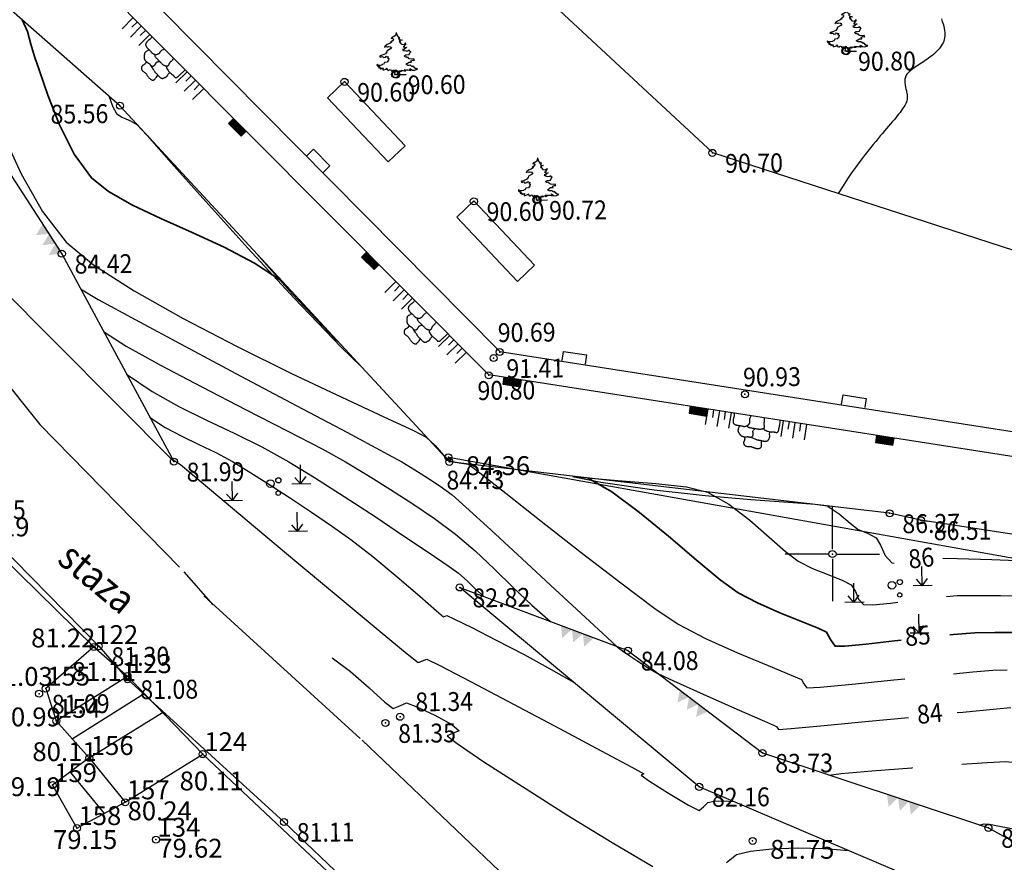
# Model space of a CAD drawing. Extents: x 451041 to 452151, y 4842948 to 4843862.
# Drawn here: x 451363 to 451384, y 4843141 to 4843159 of the extents above; entities that cross this region are included whole.
import ezdxf

# ---------------------------------------------------------------- set-up
doc = ezdxf.new("R2010")
doc.units = 0
doc.header["$PDMODE"] = 32
doc.header["$PDSIZE"] = 0.15
doc.layers.get('0').update_dxf_attribs({"linetype": 'CONTINUOUS'})
doc.layers.add('ANNO_ELEV__trst', color=7, linetype='CONTINUOUS', true_color=0xbe8862)
for name, color, linetype in [('LINIJE', 7, 'CONTINUOUS'), ('MREŽA', 7, 'CONTINUOUS'), ('OPIS', 7, 'CONTINUOUS'), ('pn', 3, 'CONTINUOUS'), ('POINT', 7, 'CONTINUOUS'), ('SIMBOLI', 7, 'CONTINUOUS'), ('sloj', 7, 'CONTINUOUS'), ('VEZE', 7, 'CONTINUOUS')]:
    doc.layers.add(name, color=color, linetype=linetype)
doc.layers.add('OBJEKTI', color=7, linetype='CONTINUOUS', lineweight=30)
doc.styles.get("Standard").update_dxf_attribs({"font": 'arial.ttf', "height": 0.5})

# ---------------------------------------------------------------- blocks, each defined once
blk = doc.blocks.new('MAKIJA')
for p, q in [((2.72, 1.79), (2.72, 3.82)), ((-4.54, 0.11), (-4.54, 2.14)), ((2.72, 1.79), (2.12, 2.49)), ((2.72, 1.79), (3.3, 2.56)), ((3.79, 1.79), (1.77, 1.79)), ((-3.47, 0.11), (-5.49, 0.11)), ((-4.54, 0.11), (-5.14, 0.81)), ((-4.54, 0.11), (-3.97, 0.88)), ((2.32, -3.24), (2.32, -1.21)), ((2.32, -3.24), (1.72, -2.54)), ((2.32, -3.24), (2.89, -2.47)), ((3.38, -3.24), (1.37, -3.24))]:
    blk.add_line(p, q)
for centre, radius in [((-0.49, 1.87), 0.4), ((0.36, 2.2), 0.274), ((0.33, 0.84), 0.234)]:
    blk.add_circle(centre, radius)
blk = doc.blocks.new('TREE_EVERGREEN_ELEV')
for p, q in [((-243.75, 0), (-206.575, 189.95)), ((-206.575, 189.95), (-218.675, 352.625)), ((-19.275, 239), (-17.25, 295.825)), ((0, 0), (-19.275, 239))]:
    blk.add_line(p, q)
for points in [[(-97.5, 3558.75), (-164.9, 3300.925), (-270.025, 3211.075), (-445.25, 3151.175), (-515.35, 3061.3), (-445.25, 3091.25), (-375.175, 3076.275), (-340.125, 2971.45), (-421.9, 2851.625), (-538.725, 2776.75), (-573.775, 2746.8), (-480.3, 2761.775), (-492, 2731.825), (-655.55, 2626.975), (-865.825, 2537.125), (-1029.375, 2417.325), (-1087.775, 2327.45), (-1029.375, 2357.4), (-924.225, 2387.35), (-865.825, 2357.4), (-819.1, 2357.4), (-737.325, 2387.35)], [(-93.975, 3549.25), (-26.85, 3291.075), (60.925, 3178.525), (221, 3112.325), (164.2, 3112.325), (102.25, 3079.225), (107.4, 3046.15), (195.175, 2946.85), (401.725, 2900.5), (262.3, 2880.65), (138.375, 2834.3), (174.525, 2821.075), (148.7, 2774.725), (257.15, 2801.2), (169.375, 2735.025), (293.3, 2701.925), (246.825, 2682.05), (344.925, 2562.9), (546.3, 2529.8), (649.575, 2596), (701.2, 2662.2), (696.05, 2629.1), (685.725, 2536.425), (603.1, 2443.75), (577.275, 2337.825), (489.5, 2337.825), (587.625, 2291.5), (706.375, 2271.65), (799.325, 2298.125), (727.025, 2245.15), (613.425, 2218.675), (670.225, 2205.45), (561.8, 2152.475), (623.75, 2139.25), (432.7, 2106.15), (546.3, 2020.1), (727.025, 1980.375), (918.075, 2000.225), (995.525, 2059.8), (1000.7, 2000.225), (1134.95, 1914.175)], [(-731.25, 2388.75), (-632.175, 2357.4), (-550.4, 2357.4), (-597.125, 2282.525), (-515.35, 2282.525), (-585.45, 2177.7), (-889.175, 2012.95), (-900.875, 1923.1), (-1029.375, 1758.35), (-1309.725, 1638.55), (-1473.275, 1593.6), (-1520, 1533.7), (-1426.55, 1488.775), (-1403.2, 1518.725), (-1274.675, 1533.7), (-1204.6, 1443.85), (-1017.675, 1473.8), (-959.275, 1563.65), (-760.675, 1458.825), (-842.45, 1458.825), (-877.5, 1413.9), (-737.325, 1353.975), (-772.35, 1204.225), (-900.875, 1039.475), (-1111.15, 1009.525), (-1204.6, 844.775), (-1227.95, 904.7), (-1321.425, 814.825), (-1484.975, 784.875), (-1636.825, 784.875), (-1753.65, 859.75), (-1741.975, 769.9), (-1671.875, 724.975), (-1648.525, 680.05), (-1531.7, 695.025), (-1613.475, 560.225), (-1461.6, 590.175), (-1461.6, 470.375), (-1356.45, 530.275), (-1239.65, 545.25), (-1274.675, 470.375), (-1263, 395.5), (-1181.225, 395.5), (-982.65, 455.4), (-912.55, 530.275), (-889.175, 395.5), (-760.675, 335.575), (-737.325, 380.525), (-632.175, 425.45), (-573.775, 380.525), (-527.025, 290.65), (-363.475, 395.5), (-328.45, 290.65), (-153.2, 395.5), (-118.15, 320.6), (255.65, 230.75), (138.85, 305.625), (337.425, 260.7), (255.65, 320.6), (419.2, 335.575), (559.4, 290.65), (687.9, 305.625), (547.725, 380.525), (874.825, 380.525), (1120.15, 320.6), (1038.375, 410.475), (1061.725, 485.35), (1225.275, 350.575), (1412.175, 335.575), (1669.2, 425.45), (1610.775, 470.375), (1505.65, 455.4), (1505.65, 515.3), (1423.875, 515.3), (1423.875, 605.15), (1353.775, 605.15), (1283.7, 710), (1260.325, 650.1), (1190.225, 665.075), (1096.775, 754.925), (968.275, 754.925), (863.125, 754.925), (699.575, 844.775), (968.275, 1024.5), (1190.225, 1024.5), (1131.825, 1144.325), (1307.05, 1204.225), (1423.875, 1189.25), (1377.15, 1309.05), (1213.6, 1279.1), (979.95, 1309.05), (898.175, 1413.9), (828.075, 1383.925), (781.35, 1488.775), (676.225, 1458.825), (559.4, 1563.65), (711.275, 1638.55), (979.95, 1668.5), (1038.375, 1803.275), (1131.825, 1908.125)]]:
    blk.add_lwpolyline(points)
blk = doc.blocks.new('bor')
blk.add_line((0, 0), (0.847, 0))
blk.add_point((0, 0))
at = {"xscale": 0.001, "yscale": 0.001, "zscale": 0.001}
blk.add_blockref('TREE_EVERGREEN_ELEV', (0.137, 0.015), dxfattribs=at)
blk = doc.blocks.new('KLUPA')
at = {"layer": 'VEZE', "linetype": 'Continuous'}
for p, q in [((0, 0), (-0.368, -0.339)), ((0, 0), (1.271, -1.378)), ((-0.368, -0.339), (0.903, -1.717)), ((1.271, -1.378), (0.903, -1.717))]:
    blk.add_line(p, q, dxfattribs=at)
blk = doc.blocks.new('L-PODZID')
for p, q in [((0, 0.15), (0, 0)), ((0.375, 0.15), (0, 0.15)), ((0.375, 0.1425), (0, 0.1425)), ((0.375, 0.135), (0, 0.135)), ((0.375, 0.1275), (0, 0.1275)), ((0.375, 0.12), (0, 0.12)), ((0.375, 0.1125), (0, 0.1125)), ((0.375, 0.105), (0, 0.105)), ((0.375, 0.0975), (0, 0.0975)), ((0.375, 0.09), (0, 0.09)), ((0.375, 0.0825), (0, 0.0825)), ((0.375, 0.075), (0, 0.075)), ((0.375, 0.0675), (0, 0.0675)), ((0.375, 0.06), (0, 0.06)), ((0.375, 0.0525), (0, 0.0525)), ((0.375, 0.045), (0, 0.045)), ((0.375, 0.0375), (0, 0.0375)), ((0.375, 0.03), (0, 0.03)), ((0.375, 0.0225), (0, 0.0225)), ((0.375, 0.015), (0, 0.015)), ((0.375, 0.0075), (0, 0.0075)), ((0.375, 0), (0.375, 0.15))]:
    blk.add_line(p, q)
blk = doc.blocks.new('POKOSZIDANI')
for p, q in [((0, 0), (0, -1.331)), ((0.5, 0), (0.5, -0.649)), ((1, 0), (1, -1.331)), ((1.5, 0), (1.5, -0.649)), ((2, 0), (2, -1.331)), ((6.48, 0), (6.48, -1.331)), ((6.98, 0), (6.98, -0.649)), ((7.48, 0), (7.48, -1.331)), ((7.98, 0), (7.98, -0.649)), ((8.48, 0), (8.48, -1.331))]:
    blk.add_line(p, q)
for points in [[(2.252, 0), (2.277, -0.075), (2.294, -0.137), (2.303, -0.188), (2.306, -0.23), (2.304, -0.266), (2.299, -0.298), (2.293, -0.328), (2.286, -0.359), (2.281, -0.392), (2.277, -0.428), (2.274, -0.465), (2.273, -0.503), (2.272, -0.542), (2.273, -0.58), (2.276, -0.618), (2.279, -0.655), (2.284, -0.69), (2.291, -0.723), (2.299, -0.755), (2.309, -0.784), (2.323, -0.811), (2.339, -0.837), (2.358, -0.86), (2.381, -0.88), (2.408, -0.899), (2.439, -0.915), (2.472, -0.929), (2.508, -0.941), (2.546, -0.951), (2.585, -0.959), (2.625, -0.964), (2.665, -0.967), (2.706, -0.969), (2.746, -0.968), (2.786, -0.967), (2.826, -0.965), (2.866, -0.963), (2.905, -0.961), (2.943, -0.961), (2.981, -0.961), (3.018, -0.964), (3.055, -0.967), (3.091, -0.971), (3.127, -0.976), (3.162, -0.979), (3.197, -0.981), (3.232, -0.982), (3.267, -0.979), (3.302, -0.974), (3.336, -0.966), (3.37, -0.955), (3.404, -0.942), (3.436, -0.927), (3.467, -0.911), (3.496, -0.893), (3.524, -0.874), (3.549, -0.855), (3.573, -0.835), (3.594, -0.814), (3.614, -0.793), (3.631, -0.77), (3.647, -0.746), (3.66, -0.721), (3.672, -0.695), (3.682, -0.667), (3.691, -0.637), (3.697, -0.607), (3.701, -0.577), (3.703, -0.546), (3.702, -0.515), (3.699, -0.485), (3.694, -0.455), (3.686, -0.426), (3.678, -0.395), (3.671, -0.359), (3.667, -0.315), (3.668, -0.26), (3.677, -0.192), (3.694, -0.107), (3.722, -0.002)], [(4.844, -0.002), (4.871, -0.108), (4.888, -0.194), (4.898, -0.262), (4.902, -0.315), (4.902, -0.356), (4.9, -0.388), (4.896, -0.414), (4.893, -0.437), (4.893, -0.459), (4.894, -0.482), (4.897, -0.504), (4.902, -0.526), (4.908, -0.549), (4.916, -0.572), (4.924, -0.595), (4.933, -0.619), (4.942, -0.643), (4.951, -0.667), (4.96, -0.691), (4.968, -0.715), (4.975, -0.739), (4.98, -0.761), (4.984, -0.783), (4.984, -0.803), (4.983, -0.821), (4.978, -0.838), (4.971, -0.854), (4.961, -0.87), (4.948, -0.885), (4.932, -0.899), (4.914, -0.913), (4.892, -0.928), (4.868, -0.943), (4.841, -0.958), (4.812, -0.973), (4.779, -0.986), (4.744, -0.999), (4.706, -1.011), (4.665, -1.02), (4.622, -1.027), (4.576, -1.031), (4.527, -1.033), (4.477, -1.034), (4.426, -1.033), (4.373, -1.032), (4.32, -1.03), (4.267, -1.028), (4.214, -1.028), (4.162, -1.028), (4.11, -1.03), (4.059, -1.032), (4.008, -1.033), (3.958, -1.034), (3.908, -1.034), (3.858, -1.033), (3.808, -1.029), (3.759, -1.023), (3.712, -1.014), (3.667, -1.002), (3.628, -0.987), (3.594, -0.967), (3.568, -0.943), (3.552, -0.914), (3.546, -0.88)], [(4.923, -0.923), (5.003, -0.977), (5.086, -1.018), (5.172, -1.047), (5.259, -1.066), (5.344, -1.078), (5.425, -1.082), (5.502, -1.083), (5.572, -1.08), (5.634, -1.076), (5.688, -1.071), (5.736, -1.066), (5.778, -1.061), (5.815, -1.056), (5.849, -1.052), (5.881, -1.05), (5.91, -1.049), (5.939, -1.05), (5.967, -1.053), (5.995, -1.056), (6.021, -1.059), (6.046, -1.061), (6.07, -1.06), (6.093, -1.057), (6.115, -1.05), (6.135, -1.039), (6.153, -1.024), (6.17, -1.005), (6.185, -0.983), (6.198, -0.96), (6.209, -0.934), (6.218, -0.908), (6.224, -0.88), (6.228, -0.853), (6.229, -0.825), (6.229, -0.796), (6.229, -0.765), (6.227, -0.733), (6.226, -0.697), (6.226, -0.658), (6.226, -0.615), (6.228, -0.568), (6.232, -0.515), (6.236, -0.455), (6.24, -0.386), (6.244, -0.308), (6.248, -0.218), (6.251, -0.116), (6.252, 0)], [(2.884, -0.962), (2.865, -1.055), (2.848, -1.131), (2.833, -1.194), (2.821, -1.245), (2.812, -1.287), (2.807, -1.322), (2.804, -1.352), (2.805, -1.379), (2.811, -1.405), (2.819, -1.431), (2.831, -1.457), (2.844, -1.482), (2.86, -1.507), (2.877, -1.531), (2.896, -1.554), (2.914, -1.577), (2.933, -1.6), (2.951, -1.622), (2.97, -1.643), (2.988, -1.663), (3.007, -1.683), (3.026, -1.702), (3.045, -1.72), (3.065, -1.737), (3.085, -1.753), (3.105, -1.768), (3.127, -1.782), (3.15, -1.795), (3.174, -1.807), (3.201, -1.817), (3.229, -1.825), (3.26, -1.832), (3.293, -1.837), (3.329, -1.841), (3.366, -1.843), (3.403, -1.843), (3.441, -1.842), (3.478, -1.84), (3.513, -1.836), (3.546, -1.831), (3.576, -1.825), (3.605, -1.818), (3.631, -1.811), (3.656, -1.804), (3.68, -1.797), (3.704, -1.792), (3.728, -1.789), (3.752, -1.788), (3.778, -1.789), (3.804, -1.792), (3.831, -1.796), (3.859, -1.8), (3.887, -1.803), (3.914, -1.805), (3.942, -1.805), (3.969, -1.802), (3.995, -1.794), (4.02, -1.783), (4.043, -1.769), (4.065, -1.751), (4.085, -1.73), (4.102, -1.706), (4.116, -1.679), (4.127, -1.65), (4.135, -1.619), (4.139, -1.586), (4.141, -1.552), (4.139, -1.517), (4.135, -1.482), (4.129, -1.448), (4.121, -1.415), (4.11, -1.384), (4.098, -1.355), (4.088, -1.326), (4.081, -1.295), (4.082, -1.26), (4.092, -1.217), (4.116, -1.166), (4.155, -1.104), (4.213, -1.028)], [(5.518, -1.082), (5.498, -1.158), (5.49, -1.225), (5.49, -1.283), (5.496, -1.333), (5.507, -1.377), (5.519, -1.416), (5.531, -1.451), (5.54, -1.482), (5.545, -1.512), (5.546, -1.539), (5.544, -1.566), (5.54, -1.591), (5.533, -1.615), (5.525, -1.64), (5.517, -1.664), (5.509, -1.689), (5.502, -1.714), (5.495, -1.74), (5.488, -1.765), (5.481, -1.791), (5.473, -1.815), (5.463, -1.839), (5.451, -1.861), (5.436, -1.881), (5.419, -1.9), (5.399, -1.916), (5.375, -1.93), (5.349, -1.942), (5.321, -1.951), (5.289, -1.959), (5.255, -1.965), (5.219, -1.968), (5.18, -1.97), (5.14, -1.97), (5.098, -1.969), (5.054, -1.967), (5.01, -1.965), (4.966, -1.962), (4.921, -1.96), (4.877, -1.958), (4.834, -1.958), (4.792, -1.957), (4.749, -1.957), (4.707, -1.957), (4.665, -1.956), (4.622, -1.953), (4.579, -1.948), (4.535, -1.942), (4.49, -1.932), (4.441, -1.92), (4.386, -1.906), (4.323, -1.889), (4.249, -1.87), (4.163, -1.85), (4.061, -1.828), (3.942, -1.805)], [(3.448, -1.842), (3.475, -1.943), (3.489, -2.026), (3.492, -2.092), (3.488, -2.144), (3.478, -2.185), (3.465, -2.219), (3.453, -2.247), (3.442, -2.273), (3.437, -2.299), (3.436, -2.325), (3.439, -2.351), (3.445, -2.377), (3.455, -2.403), (3.468, -2.429), (3.483, -2.455), (3.499, -2.479), (3.518, -2.504), (3.537, -2.527), (3.559, -2.548), (3.583, -2.567), (3.61, -2.584), (3.64, -2.597), (3.674, -2.607), (3.711, -2.612), (3.752, -2.614), (3.796, -2.611), (3.842, -2.607), (3.89, -2.6), (3.939, -2.594), (3.987, -2.587), (4.034, -2.583), (4.08, -2.581), (4.122, -2.583), (4.163, -2.588), (4.202, -2.595), (4.241, -2.604), (4.28, -2.614), (4.319, -2.624), (4.361, -2.633), (4.404, -2.642), (4.451, -2.648), (4.499, -2.653), (4.55, -2.655), (4.6, -2.656), (4.65, -2.654), (4.699, -2.649), (4.745, -2.642), (4.788, -2.633), (4.828, -2.62), (4.863, -2.605), (4.894, -2.588), (4.92, -2.568), (4.942, -2.545), (4.96, -2.52), (4.973, -2.492), (4.982, -2.463), (4.986, -2.43), (4.986, -2.394), (4.983, -2.35), (4.977, -2.299), (4.969, -2.236), (4.959, -2.16), (4.95, -2.069), (4.94, -1.961)]]:
    blk.add_lwpolyline(points)
blk = doc.blocks.new('A$C70BF218D')
at = {"color": 0, "linetype": 'ByBlock'}
for points in [[(-0.001, 1.024), (0.999, 1.015), (0.489, 0.02)], [(0.999, 1.015), (1.999, 1.006), (1.489, 0.01)], [(1.999, 1.006), (2.999, 0.996), (2.489, 0.001)]]:
    blk.add_solid(points, dxfattribs=at)
blk = doc.blocks.new('O')
at = {"layer": 'SIMBOLI', "linetype": 'Continuous', "xscale": 0.5, "yscale": 0.5, "zscale": 0.5}
blk.add_blockref('A$C70BF218D', (-1.499, -0.498), dxfattribs=at)
blk = doc.blocks.new('aZID')
for p, q in [((-0.394, 0.214), (0.101, 0.214)), ((-0.394, 0.016), (-0.394, 0.214)), ((0.101, 0.214), (0.101, 0.016))]:
    blk.add_line(p, q)
blk = doc.blocks.new('TOCKRIZ')
for p, q in [((0, 0.5), (0, 5)), ((-0.5, 0), (-5, 0)), ((0.5, 0), (5, 0)), ((0, -0.5), (0, -5))]:
    blk.add_line(p, q)
blk.add_point((0, 0))
blk = doc.blocks.new('mreza')
at = {"layer": 'MREŽA'}
for p in [(200, 900), (600, 100)]:
    blk.add_blockref('TOCKRIZ', p, dxfattribs=at)

msp = doc.modelspace()

# ---------------------------------------------------------------- linework, layer by layer
at = {"layer": 'LINIJE', "linetype": 'Continuous'}
for p, q in [((451367.7, 4843165.476), (451377.453, 4843156.401)), ((451364.885, 4843157.393), (451360.376, 4843161.365)), ((451359.629, 4843160.428), (451363.652, 4843154.253)), ((451371.874, 4843149.835), (451364.885, 4843157.393)), ((451377.453, 4843156.401), (451386.586, 4843153.434)), ((451366.03, 4843149.841), (451360.653, 4843155.246)), ((451360.143, 4843154.419), (451363.188, 4843150.628)), ((451363.652, 4843154.253), (451366.03, 4843149.841)), ((451363.188, 4843150.628), (451366.15, 4843147.604)), ((451381.212, 4843148.744), (451371.874, 4843149.835)), ((451361.39, 4843149.033), (451364.435, 4843145.924)), ((451381.877, 4843148.597), (451381.212, 4843148.744)), ((451386.353, 4843147.909), (451381.877, 4843148.597)), ((451366.242, 4843147.503), (451366.855, 4843146.802)), ((451366.666, 4843146.995), (451369.984, 4843143.965)), ((451372.093, 4843147.171), (451375.662, 4843145.83)), ((451377.173, 4843142.939), (451372.093, 4843147.171)), ((451364.435, 4843145.924), (451365.048, 4843145.223)), ((451375.662, 4843145.83), (451378.514, 4843143.659)), ((451365.048, 4843145.223), (451368.366, 4843142.193)), ((451370.021, 4843143.931), (451374.386, 4843139.774)), ((451378.514, 4843143.659), (451383.309, 4843142.068)), ((451390.794, 4843137.132), (451377.173, 4843142.939)), ((451368.366, 4843142.193), (451372.915, 4843137.861)), ((451383.309, 4843142.068), (451387.786, 4843139.58))]:
    msp.add_line(p, q, dxfattribs=at)
at = {"layer": 'LINIJE', "linetype": 'Continuous', "ltscale": 0.2}
for p, q in [((451371.852, 4843149.933), (451401.157, 4843144.707)), ((451364.331, 4843145.907), (451363.312, 4843145.026)), ((451363.536, 4843144.341), (451365.044, 4843145.29)), ((451363.312, 4843145.026), (451363.536, 4843144.341)), ((451363.872, 4843143.961), (451365.398, 4843144.922)), ((451364.235, 4843143.552), (451365.789, 4843144.518)), ((451363.536, 4843144.341), (451364.235, 4843143.552)), ((451364.997, 4843142.612), (451366.641, 4843143.634)), ((451364.235, 4843143.552), (451363.456, 4843142.976)), ((451364.235, 4843143.552), (451364.997, 4843142.612)), ((451363.832, 4843143.254), (451364.548, 4843142.372)), ((451363.456, 4843142.976), (451363.973, 4843142.065)), ((451363.973, 4843142.065), (451364.997, 4843142.612))]:
    msp.add_line(p, q, dxfattribs=at)
at = {"layer": 'LINIJE', "linetype": 'Continuous'}
for points in [[(451356.456, 4843168.832), (451372.942, 4843152.174)], [(451372.942, 4843152.174), (451385.127, 4843150.278), (451392.154, 4843149.289), (451398.392, 4843148.391)]]:
    msp.add_lwpolyline(points, dxfattribs=at)
at = {"layer": 'LINIJE', "linetype": 'Continuous', "ltscale": 0.2}
msp.add_lwpolyline([(451361.553, 4843148.637), (451364.331, 4843145.907), (451365.044, 4843145.29), (451366.641, 4843143.634), (451369.657, 4843140.799), (451372.386, 4843138.256), (451375.189, 4843136.184), (451376.009, 4843135.566), (451376.009, 4843135.566), (451376.009, 4843135.566)], dxfattribs=at)
at = {"layer": 'OBJEKTI', "linetype": 'Continuous'}
for points in [[(451363.328, 4843176.445), (451355.715, 4843168.76), (451372.71, 4843151.682)], [(451398.898, 4843147.807), (451384.983, 4843149.763), (451372.71, 4843151.682)]]:
    msp.add_lwpolyline(points, dxfattribs=at)
at = {"layer": 'POINT'}
for p in [(451380.272, 4843158.555), (451380.272, 4843158.555), (451380.272, 4843158.555), (451380.272, 4843158.555), (451380.272, 4843158.555), (451380.272, 4843158.555), (451370.72, 4843158.058), (451370.72, 4843158.058), (451370.72, 4843158.058), (451370.72, 4843158.058), (451370.72, 4843158.058), (451370.72, 4843158.058), (451369.649, 4843157.898), (451369.649, 4843157.898), (451369.649, 4843157.898), (451369.649, 4843157.898), (451369.649, 4843157.898), (451369.649, 4843157.898), (451364.885, 4843157.393), (451364.885, 4843157.393), (451364.885, 4843157.393), (451364.885, 4843157.393), (451364.885, 4843157.393), (451364.885, 4843157.393), (451377.453, 4843156.392), (451377.453, 4843156.392), (451377.453, 4843156.392), (451377.453, 4843156.392), (451377.453, 4843156.392), (451377.453, 4843156.392), (451372.393, 4843155.364), (451372.393, 4843155.364), (451372.393, 4843155.364), (451372.393, 4843155.364), (451372.393, 4843155.364), (451372.393, 4843155.364), (451373.72, 4843155.395), (451373.72, 4843155.395), (451373.72, 4843155.395), (451373.72, 4843155.395), (451373.72, 4843155.395), (451373.72, 4843155.395), (451363.652, 4843154.253), (451363.652, 4843154.253), (451363.652, 4843154.253), (451363.652, 4843154.253), (451363.652, 4843154.253), (451363.652, 4843154.253), (451372.941, 4843152.166), (451372.941, 4843152.166), (451372.941, 4843152.166), (451372.941, 4843152.166), (451372.941, 4843152.166), (451372.941, 4843152.166), (451372.813, 4843152.038), (451372.813, 4843152.038), (451372.813, 4843152.038), (451372.813, 4843152.038), (451372.813, 4843152.038), (451372.813, 4843152.038), (451372.71, 4843151.673), (451372.71, 4843151.673), (451372.71, 4843151.673), (451372.71, 4843151.673), (451372.71, 4843151.673), (451372.71, 4843151.673), (451378.144, 4843151.269), (451378.144, 4843151.269), (451378.144, 4843151.269), (451378.144, 4843151.269), (451378.144, 4843151.269), (451378.144, 4843151.269), (451366.03, 4843149.841), (451366.03, 4843149.841), (451366.03, 4843149.841), (451366.03, 4843149.841), (451366.03, 4843149.841), (451366.03, 4843149.841), (451371.852, 4843149.933), (451371.852, 4843149.933), (451371.852, 4843149.933), (451371.852, 4843149.933), (451371.852, 4843149.933), (451371.852, 4843149.933), (451371.874, 4843149.835), (451371.874, 4843149.835), (451371.874, 4843149.835), (451371.874, 4843149.835), (451371.874, 4843149.835), (451371.874, 4843149.835), (451381.212, 4843148.744), (451381.212, 4843148.744), (451381.212, 4843148.744), (451381.212, 4843148.744), (451381.212, 4843148.744), (451381.212, 4843148.744), (451381.877, 4843148.597), (451381.877, 4843148.597), (451381.877, 4843148.597), (451381.877, 4843148.597), (451381.877, 4843148.597), (451381.877, 4843148.597), (451372.093, 4843147.171), (451372.093, 4843147.171), (451372.093, 4843147.171), (451372.093, 4843147.171), (451372.093, 4843147.171), (451372.093, 4843147.171), (451364.331, 4843145.907), (451364.331, 4843145.907), (451364.435, 4843145.924), (451364.435, 4843145.924), (451364.435, 4843145.924), (451364.435, 4843145.924), (451364.435, 4843145.924), (451364.435, 4843145.924), (451375.662, 4843145.83), (451375.662, 4843145.83), (451375.662, 4843145.83), (451375.662, 4843145.83), (451375.662, 4843145.83), (451375.662, 4843145.83), (451365.044, 4843145.29), (451365.044, 4843145.29), (451363.312, 4843145.026), (451363.312, 4843145.026), (451365.048, 4843145.223), (451365.048, 4843145.223), (451365.048, 4843145.223), (451365.048, 4843145.223), (451365.048, 4843145.223), (451365.048, 4843145.223), (451363.17, 4843144.916), (451363.17, 4843144.916), (451363.17, 4843144.916), (451363.17, 4843144.916), (451363.17, 4843144.916), (451363.17, 4843144.916), (451370.829, 4843144.426), (451370.829, 4843144.426), (451370.829, 4843144.426), (451370.829, 4843144.426), (451370.829, 4843144.426), (451370.829, 4843144.426), (451363.536, 4843144.341), (451363.536, 4843144.341), (451370.517, 4843144.295), (451370.517, 4843144.295), (451370.517, 4843144.295), (451370.517, 4843144.295), (451370.517, 4843144.295), (451370.517, 4843144.295), (451366.641, 4843143.634), (451366.641, 4843143.634), (451378.514, 4843143.659), (451378.514, 4843143.659), (451378.514, 4843143.659), (451378.514, 4843143.659), (451378.514, 4843143.659), (451378.514, 4843143.659), (451364.235, 4843143.552), (451364.235, 4843143.552), (451363.456, 4843142.976), (451363.456, 4843142.976), (451377.173, 4843142.939), (451377.173, 4843142.939), (451377.173, 4843142.939), (451377.173, 4843142.939), (451377.173, 4843142.939), (451377.173, 4843142.939), (451364.997, 4843142.612), (451364.997, 4843142.612), (451368.366, 4843142.193), (451368.366, 4843142.193), (451368.366, 4843142.193), (451368.366, 4843142.193), (451368.366, 4843142.193), (451368.366, 4843142.193), (451363.973, 4843142.065), (451363.973, 4843142.065), (451383.309, 4843142.068), (451383.309, 4843142.068), (451383.309, 4843142.068), (451383.309, 4843142.068), (451383.309, 4843142.068), (451383.309, 4843142.068), (451365.649, 4843141.819), (451365.649, 4843141.819), (451378.307, 4843141.791), (451378.307, 4843141.791), (451378.307, 4843141.791), (451378.307, 4843141.791), (451378.307, 4843141.791), (451378.307, 4843141.791)]:
    msp.add_point(p, dxfattribs=at)
at = {"layer": 'SIMBOLI', "linetype": 'Continuous'}
msp.add_line((451375.662, 4843145.83), (451375.662, 4843145.83), dxfattribs=at)
at = {"layer": 'sloj', "color": 15, "linetype": 'Continuous', "lineweight": 35, "elevation": -5.64}
for points in [[(451362.812, 4843159.216), (451362.922, 4843158.966), (451362.993, 4843158.699), (451363.075, 4843158.435), (451363.177, 4843158.135), (451363.356, 4843157.617), (451363.604, 4843156.99), (451363.915, 4843156.368), (451364.28, 4843155.86), (451364.644, 4843155.57), (451365.15, 4843155.286), (451365.756, 4843155), (451366.418, 4843154.704), (451367.094, 4843154.39), (451367.74, 4843154.05), (451368.315, 4843153.676)], [(451374.816, 4843149.489), (451374.816, 4843149.489), (451375.319, 4843149.198), (451375.905, 4843148.763), (451376.52, 4843148.258), (451377.11, 4843147.757), (451377.621, 4843147.332), (451377.999, 4843147.058), (451378.411, 4843146.844), (451378.886, 4843146.635), (451379.343, 4843146.448), (451379.698, 4843146.304), (451379.87, 4843146.221), (451379.957, 4843146.063), (451380.056, 4843145.924), (451380.263, 4843145.925), (451380.716, 4843145.969), (451381.316, 4843146.038), (451381.459, 4843146.054)], [(451382.491, 4843146.167), (451382.567, 4843146.174), (451383.022, 4843146.206), (451383.444, 4843146.215), (451383.866, 4843146.217)]]:
    msp.add_lwpolyline(points, dxfattribs=at)
at = {"layer": 'sloj', "color": 33, "linetype": 'Continuous', "lineweight": -3}
for points, elevation in [([(451382.31, 4843159.239), (451382.329, 4843159.181), (451382.345, 4843159.128), (451382.359, 4843159.078), (451382.37, 4843159.031), (451382.378, 4843158.988), (451382.383, 4843158.947), (451382.385, 4843158.908), (451382.384, 4843158.87), (451382.38, 4843158.834), (451382.372, 4843158.799), (451382.36, 4843158.764), (451382.346, 4843158.729), (451382.328, 4843158.696), (451382.308, 4843158.663), (451382.285, 4843158.631), (451382.26, 4843158.6), (451382.233, 4843158.57), (451382.204, 4843158.54), (451382.174, 4843158.511), (451382.141, 4843158.483), (451382.108, 4843158.455), (451382.074, 4843158.428), (451382.039, 4843158.402), (451382.003, 4843158.376), (451381.968, 4843158.352), (451381.932, 4843158.327), (451381.897, 4843158.304), (451381.862, 4843158.281), (451381.829, 4843158.259), (451381.796, 4843158.237), (451381.764, 4843158.216), (451381.734, 4843158.195), (451381.706, 4843158.175), (451381.679, 4843158.155), (451381.655, 4843158.136), (451381.633, 4843158.117), (451381.613, 4843158.098), (451381.595, 4843158.079), (451381.579, 4843158.06), (451381.566, 4843158.04), (451381.555, 4843158.02), (451381.547, 4843158), (451381.54, 4843157.979), (451381.536, 4843157.958), (451381.534, 4843157.936), (451381.533, 4843157.914), (451381.534, 4843157.891), (451381.536, 4843157.869), (451381.539, 4843157.846), (451381.543, 4843157.823), (451381.547, 4843157.8), (451381.552, 4843157.777), (451381.558, 4843157.754), (451381.563, 4843157.731), (451381.569, 4843157.708), (451381.574, 4843157.685), (451381.578, 4843157.662), (451381.582, 4843157.639), (451381.585, 4843157.616), (451381.587, 4843157.593), (451381.587, 4843157.57), (451381.586, 4843157.546), (451381.583, 4843157.523), (451381.579, 4843157.499), (451381.572, 4843157.475), (451381.563, 4843157.451), (451381.552, 4843157.427), (451381.538, 4843157.401), (451381.522, 4843157.374), (451381.503, 4843157.346), (451381.482, 4843157.317), (451381.459, 4843157.286), (451381.433, 4843157.252), (451381.404, 4843157.216), (451381.374, 4843157.178), (451381.341, 4843157.138), (451381.306, 4843157.096), (451381.269, 4843157.052), (451381.23, 4843157.006), (451381.19, 4843156.958), (451381.148, 4843156.909), (451381.105, 4843156.858), (451381.061, 4843156.806), (451381.015, 4843156.751), (451380.967, 4843156.694), (451380.917, 4843156.633), (451380.865, 4843156.57), (451380.81, 4843156.502), (451380.753, 4843156.431), (451380.693, 4843156.355), (451380.629, 4843156.273), (451380.561, 4843156.182), (451380.487, 4843156.081), (451380.407, 4843155.968), (451380.321, 4843155.84), (451380.227, 4843155.696), (451380.124, 4843155.533)], 0.36), ([(451364.657, 4843157.585), (451364.685, 4843157.501), (451364.728, 4843157.38), (451364.815, 4843157.225), (451364.928, 4843157.153), (451365.092, 4843157.079), (451365.247, 4843156.991), (451365.461, 4843156.758), (451365.97, 4843156.184), (451366.704, 4843155.359), (451367.597, 4843154.371), (451368.578, 4843153.312), (451369.579, 4843152.27), (451369.999, 4843151.857)], -5.14), ([(451362.391, 4843156.809), (451362.788, 4843155.947), (451363.241, 4843155.15), (451363.745, 4843154.494), (451364.325, 4843154.014), (451365.184, 4843153.463), (451366.23, 4843152.875), (451367.374, 4843152.281), (451368.525, 4843151.714), (451369.592, 4843151.206), (451370.484, 4843150.79), (451371.112, 4843150.498), (451371.383, 4843150.362), (451371.571, 4843150.18), (451371.744, 4843149.982), (451371.885, 4843149.854), (451372.081, 4843149.816), (451372.28, 4843149.784), (451372.522, 4843149.605), (451373.072, 4843149.173), (451373.823, 4843148.578), (451374.671, 4843147.913), (451375.508, 4843147.265), (451376.229, 4843146.727), (451376.727, 4843146.388), (451377.309, 4843146.084), (451377.986, 4843145.78), (451378.634, 4843145.511), (451379.127, 4843145.312), (451379.341, 4843145.22), (451379.393, 4843145.123), (451379.454, 4843145.038), (451379.74, 4843145.054), (451380.417, 4843145.119), (451381.302, 4843145.21), (451381.534, 4843145.234)], -6.14), ([(451367.781, 4843154.254), (451368.549, 4843153.392), (451369.452, 4843152.441), (451369.513, 4843152.382)], -4.64), ([(451364.049, 4843153.505), (451364.049, 4843153.505), (451364.424, 4843153.284), (451365.206, 4843152.855), (451366.259, 4843152.289), (451367.448, 4843151.656), (451368.639, 4843151.024), (451369.695, 4843150.463), (451370.483, 4843150.043), (451370.867, 4843149.833), (451371.14, 4843149.669), (451371.411, 4843149.5), (451371.675, 4843149.322), (451371.932, 4843149.133), (451372.226, 4843148.876), (451372.756, 4843148.393), (451373.421, 4843147.779), (451374.121, 4843147.128), (451374.756, 4843146.537), (451375.227, 4843146.099), (451375.432, 4843145.911), (451375.574, 4843145.805), (451375.721, 4843145.706), (451375.869, 4843145.607), (451376.078, 4843145.47), (451376.293, 4843145.344), (451376.629, 4843145.187), (451377.26, 4843144.906), (451377.974, 4843144.591), (451378.561, 4843144.331), (451378.811, 4843144.218), (451378.852, 4843144.153), (451379.127, 4843144.175), (451379.821, 4843144.24), (451380.77, 4843144.332), (451381.61, 4843144.413)], -6.64), ([(451364.538, 4843152.599), (451365.016, 4843152.294), (451365.743, 4843151.888), (451366.62, 4843151.425), (451367.55, 4843150.946), (451368.433, 4843150.494), (451369.172, 4843150.11), (451369.668, 4843149.836), (451370.148, 4843149.547), (451370.627, 4843149.252), (451371.098, 4843148.948), (451371.557, 4843148.632), (451372, 4843148.302), (451372.422, 4843147.945), (451372.829, 4843147.561), (451373.227, 4843147.17), (451373.621, 4843146.792), (451374.017, 4843146.445)], -7.14), ([(451365.027, 4843151.693), (451365.027, 4843151.693), (451365.566, 4843151.33), (451366.133, 4843151.012), (451366.719, 4843150.722), (451367.311, 4843150.442), (451367.898, 4843150.153), (451368.469, 4843149.839), (451369.011, 4843149.505), (451369.639, 4843149.103), (451370.296, 4843148.673), (451370.924, 4843148.255), (451371.467, 4843147.889), (451371.867, 4843147.614), (451372.068, 4843147.471), (451372.249, 4843147.311), (451372.422, 4843147.142), (451372.602, 4843146.98)], -7.64), ([(451365.515, 4843150.786), (451365.515, 4843150.786), (451365.847, 4843150.567), (451366.198, 4843150.379), (451366.559, 4843150.206), (451366.92, 4843150.032), (451367.27, 4843149.841), (451367.607, 4843149.636), (451368.022, 4843149.375), (451368.482, 4843149.079), (451368.952, 4843148.768), (451369.396, 4843148.465), (451369.781, 4843148.19), (451370.247, 4843147.824), (451370.763, 4843147.393), (451371.244, 4843146.982), (451371.602, 4843146.672), (451371.75, 4843146.549), (451371.82, 4843146.578), (451371.971, 4843146.507), (451372.347, 4843146.32), (451372.868, 4843146.054), (451373.457, 4843145.746), (451374.034, 4843145.432), (451374.519, 4843145.15)], -8.14), ([(451366.011, 4843149.877), (451366.072, 4843149.844), (451366.116, 4843149.816), (451366.168, 4843149.78), (451366.391, 4843149.593), (451366.961, 4843149.115), (451367.762, 4843148.443), (451368.679, 4843147.673), (451369.599, 4843146.905), (451370.404, 4843146.234), (451370.981, 4843145.759), (451371.215, 4843145.576), (451371.304, 4843145.61), (451371.393, 4843145.649), (451371.668, 4843145.515), (451372.334, 4843145.169), (451373.233, 4843144.696), (451374.207, 4843144.18), (451375.097, 4843143.705), (451375.747, 4843143.354), (451375.999, 4843143.213), (451375.939, 4843143.188), (451376.12, 4843143.061), (451376.525, 4843142.802), (451376.947, 4843142.548), (451377.175, 4843142.437), (451377.267, 4843142.513), (451377.355, 4843142.607), (451377.492, 4843142.632), (451377.699, 4843142.639), (451377.906, 4843142.625)], -8.64), ([(451374.485, 4843149.527), (451375.088, 4843149.406), (451376.215, 4843149.239), (451377.298, 4843149.119), (451378.271, 4843149.035), (451379.07, 4843148.977), (451379.63, 4843148.935), (451379.887, 4843148.899), (451380.142, 4843148.736), (451380.376, 4843148.535), (451380.544, 4843148.397), (451380.742, 4843148.319), (451380.93, 4843148.225), (451381.021, 4843148.067), (451381.115, 4843147.852), (451381.26, 4843147.695), (451381.309, 4843147.688)], -4.64), ([(451374.53, 4843149.522), (451374.555, 4843149.519), (451375.445, 4843149.439), (451376.251, 4843149.377), (451376.907, 4843149.304), (451377.351, 4843149.194), (451377.8, 4843148.937), (451378.244, 4843148.598), (451378.655, 4843148.241), (451379.007, 4843147.93), (451379.272, 4843147.728), (451379.58, 4843147.575), (451379.923, 4843147.436), (451380.222, 4843147.317), (451380.4, 4843147.223), (451380.489, 4843147.084), (451380.553, 4843146.925), (451380.658, 4843146.809), (451380.856, 4843146.799), (451381.228, 4843146.839), (451381.385, 4843146.86)], -5.14), ([(451381.847, 4843148.604), (451381.928, 4843148.588), (451382.009, 4843148.577)], -4.14), ([(451382.342, 4843147.789), (451382.655, 4843147.784), (451383.382, 4843147.761), (451384.27, 4843147.728), (451385.144, 4843147.692), (451385.832, 4843147.659), (451386.16, 4843147.638), (451386.334, 4843147.59), (451386.506, 4843147.528), (451386.682, 4843147.49), (451386.941, 4843147.519), (451387.296, 4843147.584), (451387.653, 4843147.616)], -4.64), ([(451382.416, 4843146.981), (451382.642, 4843146.998), (451383.048, 4843147.003), (451383.565, 4843146.999), (451384.138, 4843146.986)], -5.14), ([(451369.387, 4843145.68), (451369.776, 4843145.389), (451370.174, 4843145.037), (451370.502, 4843144.737), (451370.68, 4843144.604), (451370.823, 4843144.658), (451370.966, 4843144.721), (451371.185, 4843144.64), (451371.565, 4843144.459), (451371.925, 4843144.261), (451372.083, 4843144.131), (451371.955, 4843144.078), (451371.825, 4843144.025), (451372.039, 4843143.857), (451372.608, 4843143.472), (451373.422, 4843142.944), (451374.365, 4843142.348), (451375.325, 4843141.759), (451376.19, 4843141.249)], -9.14), ([(451382.566, 4843145.339), (451382.975, 4843145.38), (451383.403, 4843145.414), (451383.704, 4843145.42)], -6.14), ([(451382.642, 4843144.514), (451382.765, 4843144.525), (451383.479, 4843144.594), (451383.783, 4843144.622)], -6.64), ([(451382.742, 4843143.421), (451383.284, 4843143.457), (451383.68, 4843143.474), (451383.938, 4843143.449), (451384.196, 4843143.402), (451384.453, 4843143.364), (451384.71, 4843143.367), (451384.957, 4843143.442), (451385.193, 4843143.564), (451385.43, 4843143.682), (451385.679, 4843143.744)], -7.14), ([(451379.92, 4843143.19), (451379.92, 4843143.19), (451380.187, 4843143.222), (451380.834, 4843143.278), (451381.684, 4843143.345), (451381.707, 4843143.347)], -7.14), ([(451383.115, 4843142.128), (451383.216, 4843142.153), (451383.328, 4843142.144), (451383.542, 4843142.105), (451384.023, 4843142.016), (451384.655, 4843141.92), (451385.325, 4843141.859), (451385.918, 4843141.875), (451386.448, 4843142.015), (451386.987, 4843142.248), (451387.504, 4843142.506), (451387.97, 4843142.721), (451388.355, 4843142.823)], -7.64), ([(451377.749, 4843141.337), (451377.961, 4843141.505), (451378.26, 4843141.577), (451378.716, 4843141.624), (451379.261, 4843141.644), (451379.827, 4843141.632), (451380.346, 4843141.585)], -9.14)]:
    msp.add_lwpolyline(points, dxfattribs=dict(at, elevation=elevation))

# ---------------------------------------------------------------- block references
at = {"layer": 'ANNO_ELEV__trst', "color": 255, "linetype": 'Continuous', "ltscale": 0.2, "xscale": 0.2, "yscale": 0.2, "zscale": 0.2}
for p in [(451260, 4843127.88), (451340, 4842967.88)]:
    msp.add_blockref('mreza', p, dxfattribs=at)
at = {"layer": 'LINIJE', "linetype": 'Continuous', "rotation": 0.6367945810408213}
for p in [(451369.65, 4843157.906), (451372.394, 4843155.372)]:
    msp.add_blockref('KLUPA', p, dxfattribs=at)
at = {"layer": 'SIMBOLI', "linetype": 'Continuous'}
for name, p, xscale, yscale, zscale, rotation in [('bor', (451380.297, 4843158.551), 0.2499999999862858, 0.2499999999862858, 0.2499999999862858, 0.6856900937541234), ('POKOSZIDANI', (451365.167, 4843159.262), 0.249999999871247, 0.249999999871247, 0.249999999871247, 314.8600485845276), ('bor', (451370.745, 4843158.054), 0.2499999999862858, 0.2499999999862858, 0.2499999999862858, 0.6856900937541234), ('bor', (451373.745, 4843155.391), 0.2499999999862858, 0.2499999999862858, 0.2499999999862858, 0.6856900937541234), ('O', (451363.652, 4843154.253), 0.5000000000815813, 0.5000000000815813, 0.5000000000815813, 303.0846303086407), ('POKOSZIDANI', (451370.738, 4843153.664), 0.249999999871247, 0.249999999871247, 0.249999999871247, 314.8600485845276), ('POKOSZIDANI', (451377.354, 4843150.956), 0.2499999999800727, 0.2499999999800727, 0.2499999999800727, 351.1156953246795), ('MAKIJA', (451368.179, 4843149.002), 0.1999999999496484, 0.1999999999496484, 0.1999999999496484, 0.6856899871597937), ('MAKIJA', (451381.364, 4843146.843), 0.1999999999496484, 0.1999999999496484, 0.1999999999496484, 0.6856899871597937), ('O', (451374.94, 4843146.102), 0.5000000000264597, 0.5000000000264597, 0.5000000000264597, 339.4127195990367), ('O', (451377.357, 4843144.541), 0.5000000000669809, 0.5000000000669809, 0.5000000000669809, 322.7188957335229), ('O', (451381.864, 4843142.548), 0.5000000000789905, 0.5000000000789905, 0.5000000000789905, 341.6419616141639)]:
    msp.add_blockref(name, p, dxfattribs=dict(at, xscale=xscale, yscale=yscale, zscale=zscale, rotation=rotation))
for name, p, rotation in [('L-PODZID', (451367.561, 4843156.856), 134.8600485421601), ('aZID', (451369.117, 4843156.038), 314.7030256084572), ('L-PODZID', (451370.382, 4843154.021), 134.8600485421601), ('aZID', (451374.652, 4843151.908), 351.1583928929944), ('L-PODZID', (451373.402, 4843151.574), 171.1156953257097), ('aZID', (451380.581, 4843150.986), 351.1583928929944), ('L-PODZID', (451377.354, 4843150.956), 171.1156953257097), ('L-PODZID', (451381.306, 4843150.338), 171.1156953257097)]:
    msp.add_blockref(name, p, dxfattribs=dict(at, rotation=rotation))

# ---------------------------------------------------------------- texts
at = {"layer": 'ANNO_ELEV__trst', "width": 0.9}
for s, p in [('90.80', (451380.545, 4843158.131)), ('90.60', (451370.993, 4843157.633)), ('90.60', (451369.922, 4843157.473)), ('85.56', (451363.415, 4843157.011)), ('90.70', (451377.725, 4843155.968)), ('90.60', (451372.666, 4843154.939)), ('90.72', (451373.992, 4843154.97)), ('84.42', (451363.925, 4843153.829)), ('90.69', (451372.902, 4843152.376)), ('91.41', (451373.085, 4843151.613)), ('90.93', (451378.106, 4843151.431)), ('90.80', (451372.472, 4843151.147)), ('81.99', (451366.302, 4843149.416)), ('84.43', (451371.813, 4843149.246)), ('81.55', (451361.663, 4843148.608)), ('86.27', (451381.484, 4843148.32)), ('86.51', (451382.149, 4843148.172)), ('82.82', (451372.365, 4843146.747)), ('81.30', (451364.707, 4843145.5)), ('84.08', (451375.935, 4843145.406)), ('81.08', (451365.32, 4843144.798)), ('81.09', (451363.442, 4843144.491)), ('81.34', (451371.152, 4843144.54)), ('81.35', (451370.789, 4843143.871)), ('83.73', (451378.787, 4843143.235)), ('82.16', (451377.446, 4843142.514)), ('81.11', (451368.638, 4843141.769)), ('82.97', (451383.581, 4843141.644))]:
    msp.add_text(s, height=0.4, rotation=0.6857, dxfattribs=at).set_placement(p)
at = {"layer": 'ANNO_ELEV__trst', "linetype": 'Continuous'}
for s, p in [('84.36', (451372.222, 4843149.555)), ('81.19', (451361.603, 4843148.254, 80.888)), ('81.22', (451363.001, 4843145.898, 80.916)), ('81.11', (451363.862, 4843145.185, 80.805)), ('81.03', (451362.097, 4843145.082, 80.73)), ('80.99', (451362.269, 4843144.223, 80.69)), ('80.11', (451363.028, 4843143.486, 79.806)), ('80.11', (451366.15, 4843142.864, 79.807)), ('79.19', (451362.267, 4843142.742, 78.887)), ('80.24', (451365.047, 4843142.23, 79.939)), ('79.15', (451363.466, 4843141.62, 78.85)), ('79.62', (451365.699, 4843141.437, 79.317)), ('81.75', (451378.678, 4843141.413))]:
    msp.add_text(s, height=0.4, dxfattribs=at).set_placement(p)
at = {"layer": 'OPIS', "linetype": 'Continuous', "oblique": 15, "width": 0.9}
msp.add_text('staza', height=0.6, rotation=320.289, dxfattribs=at).set_placement((451363.526, 4843147.719))
at = {"layer": 'pn', "linetype": 'Continuous'}
for s, p in [(' 122', (451364.242, 4843145.97)), (' 123', (451364.954, 4843145.353)), (' 155', (451363.222, 4843145.089)), (' 154', (451363.447, 4843144.404)), (' 124', (451366.552, 4843143.697)), (' 156', (451364.145, 4843143.615)), (' 159', (451363.367, 4843143.039)), (' 157', (451364.908, 4843142.675)), (' 158', (451363.883, 4843142.128)), (' 134', (451365.56, 4843141.882))]:
    msp.add_text(s, height=0.4, dxfattribs=at).set_placement(p)
at = {"layer": 'sloj', "color": 33, "linetype": 'Continuous', "lineweight": -3, "width": 0.9}
for s, p in [('86', (451381.632, 4843147.57)), ('85', (451381.557, 4843145.919)), ('84', (451381.813, 4843144.271))]:
    msp.add_text(s, height=0.4, rotation=5.8761, dxfattribs=at).set_placement(p)

doc.saveas('drawing.dxf')
